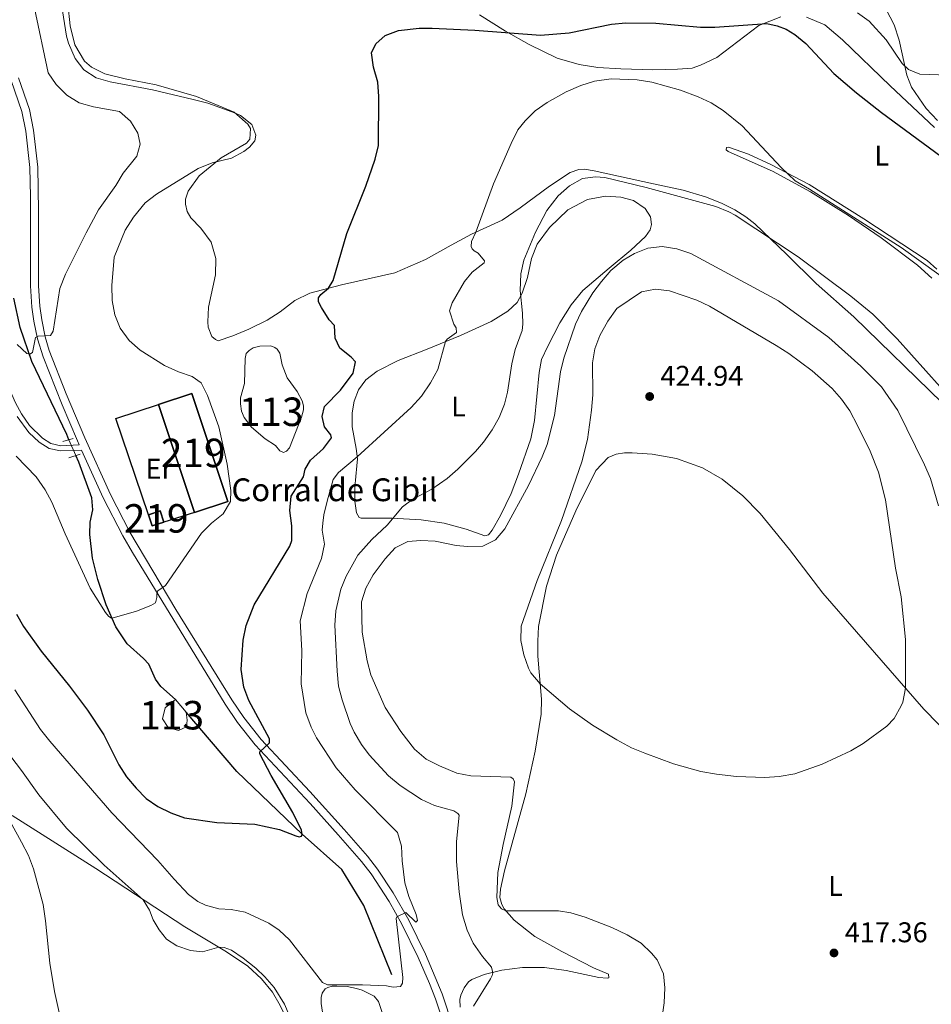
# Model space of a CAD drawing. Units: metres. Extents: x 601170 to 608093, y 696988 to 701719.
# Drawn here: x 602164 to 602484, y 700410 to 700756 of the extents above; entities that cross this region are included whole.
import ezdxf
from ezdxf.enums import TextEntityAlignment as Align

# ---------------------------------------------------------------- set-up
doc = ezdxf.new("R2010")
doc.units = ezdxf.units.M
doc.header["$MEASUREMENT"] = 0
for name, pattern in [('DGN Style 2', [86.34984, 51.809904, -34.539936]), ('DGN Style 3', [120.889776, 86.34984, -34.539936]), ('DGN Style 5', [60.444888, 25.904952, -34.539936])]:
    doc.linetypes.add(name, pattern=pattern)
for name, color, linetype, lineweight in [('Altimetria', 7, 'Continuous', 0), ('centroides', 7, 'Continuous', 0), ('Complex', 7, 'Continuous', 0), ('Edificios-construcciones', 7, 'Continuous', 0), ('Elem no vistos', 7, 'Continuous', 0), ('Entidades rusticas', 7, 'Continuous', 0), ('Hidrografía', 7, 'Continuous', 0), ('Textos rotulacion', 7, 'Continuous', 0), ('Viales-ffcc', 7, 'Continuous', 0)]:
    doc.layers.add(name, color=color, linetype=linetype, lineweight=lineweight)
doc.styles.add('Style-Arial', font='txt')
doc.styles.add('Style-Arial Narrow', font='txt')

# ---------------------------------------------------------------- blocks, each defined once
blk = doc.blocks.new('5PATER')
at = {"layer": 'Altimetria', "linetype": 'Continuous', "lineweight": 0}
h = blk.add_hatch(color=250, dxfattribs=at)
edge = h.paths.add_edge_path()
edge.add_ellipse((1.001171767711639e-08, 1.001171767711639e-08), major_axis=(-1.095731443231309, -1.110710700762829), ratio=0.999422240966032, start_angle=0, end_angle=360)

msp = doc.modelspace()

# ---------------------------------------------------------------- linework, layer by layer
at = {"layer": 'Altimetria', "color": 30, "linetype": 'Continuous', "lineweight": 0, "flags": 128}
for points, elevation in [([(602208.1100000001, 700691.568), (602212.0800000001, 700694.632), (602226.79, 700703.5989999999), (602231.7220000001, 700705.5800000001), (602238.45, 700707.22), (602242.814, 700709.581), (602244.7919999999, 700711.104), (602246.685, 700713.3530000001), (602247.06, 700715.288), (602245.6340000001, 700719.013), (602241.683, 700722.2110000001), (602239.8570000001, 700723.037), (602230.156, 700726.527), (602224.96, 700727.8910000001), (602210.764, 700731.2790000001), (602195.8530000001, 700734.0020000001), (602190.9169999999, 700735.4720000001), (602186.611, 700738.2930000001), (602183.533, 700742.2350000001), (602181.206, 700747.618), (602180.5719999999, 700750.084), (602176.148, 700777.693)], 395), ([(602163.1969999999, 700641.862), (602166.6370000001, 700638.632), (602167.6740000001, 700638.4280000001), (602168.639, 700639.0519999999), (602169.6100000001, 700644.253), (602170.6100000001, 700644.7390000001), (602174.925, 700645.0260000001), (602175.8189999999, 700646.479), (602178.2309999999, 700661.4720000001), (602180.146, 700666.48), (602187.3840000001, 700681.023), (602191.794, 700689.058), (602197.8470000001, 700697.706), (602200.425, 700702.027), (602205.209, 700707.9450000001), (602206.406, 700712.1950000001), (602205.6359999999, 700715.9909999999), (602203.047, 700720.2620000001), (602199.1170000001, 700723.655), (602189.9709999999, 700725.27), (602184.9610000001, 700726.7069999999), (602180.6030000001, 700729.389), (602176.865, 700733.0719999999), (602174.102, 700737.2479999999), (602169.2660000001, 700759.913)], 390), ([(602458.3470000001, 700758.2509999999), (602462.408, 700755.3360000001), (602468.3500000001, 700748.7490000001), (602474.0090000001, 700740.514), (602476.267, 700738.3700000001), (602480.2080000001, 700736.689), (602490.003, 700736.355)], 395), ([(602298.6540000001, 700419.662), (602296.335, 700440.3840000001), (602296.54, 700440.902), (602299.747, 700442.5), (602303.1740000001, 700439.125), (602303.794, 700439.713), (602303.3740000001, 700441.7849999999), (602300.8019999999, 700448.06), (602299.362, 700452.855), (602298.362, 700460.595), (602298.2, 700465.801), (602296.7550000001, 700470.591), (602281.865, 700485.5860000001), (602275.2420000001, 700493.284), (602268.358, 700503.8090000001), (602266.4280000001, 700507.56), (602264.585, 700512.527), (602262.9369999999, 700522.736), (602263.2139999999, 700534.4469999999), (602262.565, 700544.8030000001), (602265.0819999999, 700554.48), (602270.1359999999, 700566.7820000001), (602271.0900000001, 700571.7579999999), (602270.311, 700576.7), (602270.5179999999, 700579.1440000001), (602270.8899999999, 700582.0109999999), (602272.094, 700586.8640000001), (602274.24, 700594.4839999999), (602276.098, 700596.905), (602282.6429999999, 700602.3929999999), (602301.551, 700619.7409999999), (602305.166, 700623.652), (602308.3640000001, 700628.426), (602310.976, 700633.094), (602313.6640000001, 700642.8430000001), (602314.2139999999, 700643.7069999999), (602317.487, 700646.0630000001), (602317.379, 700647.685), (602316.547, 700648.926), (602315.048, 700653.6969999999), (602315.9750000001, 700656.5190000001), (602320.27, 700663.9890000001), (602322.9890000001, 700667.2069999999), (602327.158, 700670.463), (602327.294, 700671.2239999999), (602325.077, 700673.9110000001), (602323.6599999999, 700674.7350000001), (602322.967, 700675.389), (602322.6200000001, 700676.183), (602322.719, 700677.9450000001), (602324.307, 700681.24), (602330.476, 700698.2420000001), (602336.7209999999, 700712.415), (602339.091, 700717.1510000001), (602341.6030000001, 700720.335), (602345.1030000001, 700723.9040000001), (602349.3130000001, 700726.7820000001), (602355.986, 700730.469), (602361.1799999999, 700732.781), (602366.007, 700734.24), (602371.8430000001, 700735.088), (602381.0050000001, 700734.753), (602386.0900000001, 700733.8729999999), (602396.2209999999, 700731.166), (602402.415, 700728.818), (602406.9070000001, 700726.608), (602411.1529999999, 700723.9610000001), (602417.807, 700718.5360000001), (602431.5220000001, 700703.98), (602436.4720000001, 700699.2509999999), (602441.486, 700696.3640000001), (602473.625, 700675.935), (602517.959, 700644.199)], 405), ([(602357.185, 700697.5460000001), (602361.804, 700700.148), (602366.3260000001, 700700.6440000001), (602369.537, 700700.48), (602384.1229999999, 700696.95), (602408.544, 700690.2949999999), (602413.199, 700688.446), (602415.354, 700687.206), (602437.45, 700672.5590000001), (602455.959, 700658.8330000001), (602463.669, 700652.4610000001), (602472.2949999999, 700643.858), (602492.3770000001, 700621.3230000001)], 410), ([(602323.503, 700409.578), (602329.4169999999, 700419.1869999999), (602330.0700000001, 700420.362), (602330.2050000001, 700421.3300000001), (602329.7509999999, 700423.2960000001), (602326.5989999999, 700426.9820000001), (602323.307, 700431.669), (602321.2860000001, 700436.24), (602319.5889999999, 700441.6340000001), (602318.4269999999, 700449.676), (602317.517, 700460.3999999999), (602317.456, 700467.4140000001), (602318.456, 700476.6429999999), (602318.006, 700477.264), (602316.5530000001, 700478.1570000001), (602309.781, 700480.038), (602305.26, 700482.152), (602297.6969999999, 700487.033), (602293.6300000001, 700490.4909999999), (602286.838, 700497.8289999999), (602284.175, 700501.479), (602281.6089999999, 700505.783), (602280.1840000001, 700508.8570000001), (602277.297, 700517.101), (602276.108, 700521.9569999999), (602275.6159999999, 700527.1510000001), (602274.7749999999, 700543.369), (602275.0719999999, 700548.4099999999), (602276.848, 700555.9070000001), (602278.7150000001, 700560.5460000001), (602282.8929999999, 700567.8859999999), (602287.763, 700573.382), (602293.1869999999, 700578.4269999999), (602298.5160000001, 700584.869), (602302.169, 700587.538), (602308.8570000001, 700591.0430000001), (602314.2679999999, 700594.7860000001), (602318.0090000001, 700598.105), (602324.179, 700604.341), (602327.0079999999, 700607.595), (602330, 700611.8840000001), (602332.4569999999, 700616.237), (602334.3740000001, 700620.9340000001), (602335.3859999999, 700625.0530000001), (602336.8770000001, 700634.9990000001), (602338.108, 700640.0789999999), (602340.506, 700646.7479999999), (602340.777, 700648.9240000001), (602340.628, 700652.791), (602339.8130000001, 700660.7990000001), (602340.108, 700666.6000000001), (602341.192, 700671.48), (602345.2420000001, 700681.25), (602349.2320000001, 700688.8589999999), (602353.2579999999, 700694.0490000001), (602357.185, 700697.5460000001)], 410), ([(602162.8500000001, 700602.638), (602169.8230000001, 700595.408), (602173.0260000001, 700590.8700000001), (602175.4070000001, 700586.4720000001), (602180.027, 700575.389), (602188.8640000001, 700556.263), (602194.247, 700547.8260000001), (602195.2420000001, 700546.4920000001), (602196.038, 700545.872), (602196.591, 700545.736), (602205.112, 700548.244), (602210.1470000001, 700550.1910000001), (602211.767, 700551.1270000001), (602212.246, 700553.0279999999), (602212.2080000001, 700554.3740000001), (602212.6540000001, 700555.342), (602215.342, 700557.2820000001), (602227.963, 700575.5800000001), (602231.4750000001, 700579.1799999999), (602235.54, 700582.4369999999), (602238.098, 700586.736), (602238.2110000001, 700590.558), (602236.9439999999, 700599.807), (602233.9739999999, 700612.9880000001), (602230.078, 700623.922), (602227.764, 700628.3530000001), (602224.605, 700630.6059999999), (602219.8640000001, 700632.199), (602214.892, 700634.5160000001), (602206.419, 700639.81), (602202.5090000001, 700643.2520000001), (602199.355, 700647.629), (602197.4990000001, 700652.271), (602196.575, 700657.2720000001), (602196.449, 700662.5360000001), (602197.2860000001, 700672.4469999999), (602201.0930000001, 700681.9180000001), (602204.0149999999, 700686.517), (602208.1100000001, 700691.568)], 395), ([(602389.4709999999, 700404.064), (602390.4539999999, 700410.7990000001), (602390.612, 700416.013), (602390.2220000001, 700420.994), (602387.9809999999, 700425.8030000001), (602386.0220000001, 700428.2220000001), (602382.385, 700431.656), (602377.4369999999, 700434.619), (602372.05, 700437.196), (602362.733, 700440.8160000001), (602357.639, 700442.337), (602353.3559999999, 700443.0160000001), (602334.879, 700443.0419999999), (602333.358, 700443.729), (602332.077, 700445.1070000001), (602331.621, 700447.729), (602331.977, 700456.4650000001), (602333.852, 700466.288), (602336.9210000001, 700479.818), (602337.899, 700488.3489999999), (602337.4480000001, 700489.3489999999), (602336.5830000001, 700489.9680000001), (602322.5149999999, 700490.395), (602317.5959999999, 700491.372), (602311.4780000001, 700493.9380000001), (602306.9029999999, 700496.318), (602302.7990000001, 700499.7820000001), (602297.94, 700506.057), (602292.462, 700514.435), (602287.3559999999, 700525.95), (602286.071, 700530.7820000001), (602284.341, 700540.8600000001), (602284.146, 700551.56), (602285.6640000001, 700556.3189999999), (602288.2590000001, 700561.013), (602292.392, 700566.5660000001), (602295.9720000001, 700570.477), (602300.4199999999, 700572.733), (602304.976, 700573.091), (602309.9639999999, 700572.77), (602317.4110000001, 700571.26), (602321.3130000001, 700570.8900000001), (602326.699, 700571.077), (602331.146, 700573.334), (602334.462, 700577.1200000001), (602342.764, 700592.3), (602347.618, 700602.4610000001), (602349.287, 700606.7690000001), (602351.952, 700616.9269999999), (602354.0179999999, 700632.227), (602355.1529999999, 700637.0959999999), (602359.324, 700648.952), (602361.415, 700653.48), (602365.398, 700660.031), (602368.3829999999, 700664.0079999999), (602371.743, 700667.7679999999), (602376.0700000001, 700671.4539999999), (602380.0079999999, 700673.831), (602384.733, 700675.6740000001), (602389.7039999999, 700676.25), (602394.879, 700675.45), (602399.808, 700673.7250000001), (602430.598, 700657.2220000001), (602448.2409999999, 700644.3219999999), (602459.524, 700634.27), (602466.7239999999, 700627.0390000001), (602472.4439999999, 700618.6300000001), (602481.851, 700599.5630000001), (602483.97, 700594.804), (602486.8019999999, 700585.213)], 415), ([(602365.2380000001, 700635.3759999999), (602366.094, 700640.287), (602367.815, 700645.03), (602370.6159999999, 700650.0860000001), (602373.818, 700654.527), (602382.503, 700660.281), (602387.334, 700661.227), (602392.297, 700660.631), (602401.875, 700657.3640000001), (602406.368, 700655.253), (602429.8189999999, 700641.5220000001), (602434.212, 700638.6680000001), (602442.4569999999, 700632.5590000001), (602449.402, 700626.4180000001), (602452.771, 700622.689), (602455.592, 700618.557), (602458.344, 700613.3559999999), (602462.7250000001, 700604.379), (602465.682, 700597.038), (602468.185, 700587.341), (602471.702, 700563.3300000001), (602473.7110000001, 700553.254), (602475.1780000001, 700538.2760000001), (602475.2409999999, 700521.163), (602474.212, 700516.297), (602473.669, 700515.013), (602471.1529999999, 700510.6059999999), (602468.6470000001, 700507.8870000001), (602460.308, 700501.753), (602455.96, 700499.2650000001), (602445.896, 700494.533), (602436.308, 700491.131), (602430.8500000001, 700490.2), (602425.841, 700489.858), (602415.825, 700490.2390000001), (602408.824, 700491.051), (602403.298, 700491.9340000001), (602393.685, 700494.656), (602383.6000000001, 700498.372), (602379, 700500.3200000001), (602373.7579999999, 700503.0260000001), (602365.256, 700508.186), (602357.1799999999, 700514.0109999999), (602346.8459999999, 700522.7749999999), (602343.6000000001, 700526.6070000001), (602342.757, 700528.219), (602341.1780000001, 700532.962), (602340.118, 700537.939), (602340.158, 700543.0249999999), (602345.851, 700558.9550000001), (602354.365, 700580.0730000001), (602361.477, 700600.601), (602363.4650000001, 700608.513), (602364.8870000001, 700618.8049999999), (602365.3559999999, 700624.1229999999), (602365.2380000001, 700635.3759999999)], 420), ([(602162.328, 700520.6610000001), (602171.44, 700506.719), (602174.69, 700502.625), (602196.415, 700477.422), (602212.6429999999, 700460.7579999999), (602218.288, 700454.213), (602223.413, 700448.842), (602226.6300000001, 700446.365), (602229.2919999999, 700444.9909999999), (602234.06, 700443.7609999999), (602238.3770000001, 700443.565), (602243.287, 700442.621), (602251.5789999999, 700438.6969999999), (602255.176, 700436.2220000001), (602258.8489999999, 700432.8200000001), (602270.4510000001, 700417.8600000001), (602272.2139999999, 700417.0360000001), (602284.47, 700417.138), (602292.861, 700416.712), (602295.2790000001, 700416.3030000001), (602297.868, 700416.5530000001), (602298.5900000001, 700417.6939999999), (602298.6540000001, 700419.662)], 405), ([(602152.561, 700508.0930000001), (602164.7420000001, 700492.334), (602170.8219999999, 700483.7660000001), (602180.5490000001, 700472.1070000001), (602193.7790000001, 700459.038), (602207.4439999999, 700446.895), (602209.6980000001, 700443.2760000001), (602210.95, 700439.861), (602213.1000000001, 700436.345), (602215.629, 700433.1059999999), (602219.227, 700430.7339999999)], 410), ([(602158.6680000001, 700478.273), (602164.7749999999, 700467.1030000001), (602167.135, 700462.483), (602168.895, 700457.801), (602172.3640000001, 700445.2250000001), (602173.1969999999, 700439.591), (602174.615, 700424.655), (602176.3470000001, 700414.7450000001), (602178.6840000001, 700404.1640000001)], 415), ([(602219.227, 700430.7339999999), (602224.1100000001, 700429.104), (602228.243, 700428.7209999999), (602233.98, 700430.25), (602235.9480000001, 700430.1510000001), (602238.4709999999, 700429.226), (602242.631, 700426.4539999999), (602247.006, 700422.892), (602250.2, 700419.935), (602253.4450000001, 700416.1410000001), (602257.0900000001, 700410.257), (602260.345, 700402.554)], 410)]:
    msp.add_lwpolyline(points, dxfattribs=dict(at, elevation=elevation))
at = {"layer": 'Altimetria', "color": 30, "linetype": 'Continuous', "lineweight": 30, "elevation": 400, "flags": 128}
for points in [[(602266.182, 700601.28), (602270.729, 700605.297), (602273.6529999999, 700609.138), (602273.375, 700610.104), (602271.1229999999, 700612.8940000001), (602270.2849999999, 700616.517), (602271.173, 700620.0760000001), (602276.716, 700625.8559999999), (602281.1540000001, 700631.807), (602281.9720000001, 700635.7790000001), (602280.5519999999, 700637.433), (602276.504, 700640.598), (602274.872, 700644.047), (602274.618, 700648.5), (602272.818, 700650.4979999999), (602270.0789999999, 700654.771), (602269.003, 700656.875), (602268.9990000001, 700658.1869999999), (602269.825, 700659.432), (602272.5830000001, 700661.601), (602274.163, 700664.298), (602278.97, 700680.794), (602285.6939999999, 700697.463), (602288.9650000001, 700706.8740000001), (602290.112, 700711.743), (602290.183, 700728.939), (602289.8219999999, 700733.925), (602288.291, 700739.1880000001), (602287.622, 700744.2620000001), (602289.1329999999, 700747.3729999999), (602292.4739999999, 700750.2479999999), (602297.185, 700752.033), (602304.3330000001, 700752.8389999999), (602308.936, 700752.881), (602323.909, 700752.1140000001), (602346.9720000001, 700750.402), (602357.0789999999, 700751.274), (602371.9580000001, 700754.335), (602376.943, 700754.7309999999), (602387.5290000001, 700754.584), (602403.2420000001, 700753.28), (602408.2390000001, 700753.183), (602426.5419999999, 700754.463), (602430.135, 700753.713), (602433.246, 700752.548), (602436.3230000001, 700750.6570000001), (602440.199, 700747.496), (602450.0320000001, 700736.987), (602457.935, 700730.1510000001), (602466.78, 700723.2220000001), (602487.6399999999, 700707.913)], [(602162.913, 700547.1950000001), (602165.409, 700542.862), (602171.5800000001, 700534.237), (602181.5590000001, 700521.94), (602187.862, 700513.496), (602193.6170000001, 700504.845), (602198.962, 700494.26), (602201.6440000001, 700490.04), (602204.939, 700486.078), (602208.4880000001, 700482.443), (602212.649, 700479.6710000001), (602217.135, 700477.4010000001), (602221.9510000001, 700475.692), (602233.2660000001, 700474.1200000001), (602246.629, 700473.534), (602255.3, 700471.5889999999), (602261.038, 700469.3260000001), (602262.212, 700469.087), (602263.006, 700469.2620000001), (602263.246, 700469.953), (602263.0689999999, 700471.334), (602260.041, 700477.584), (602252.3910000001, 700490.5959999999), (602248.402, 700498.173), (602248.469, 700498.8630000001), (602251.878, 700502.0490000001), (602251.8060000001, 700503.4299999999), (602244.554, 700516.875), (602242.7720000001, 700521.54), (602241.9010000001, 700527.7420000001), (602242.591, 700538.031), (602243.659, 700543.199), (602246.4880000001, 700550.4510000001), (602258.979, 700571.051), (602259.629, 700573.0549999999), (602259.6159999999, 700578.165), (602258.9450000001, 700583.5490000001), (602259.449, 700588.6599999999), (602263.712, 700595.4040000001), (602264.361, 700598.064), (602266.182, 700601.28)]]:
    msp.add_lwpolyline(points, dxfattribs=at)
at = {"layer": 'Complex', "color": 142, "linetype": 'Continuous', "lineweight": 0, "flags": 128}
for points, elevation in [([(602241.6229999999, 700621.0090000001), (602241.9750000001, 700618.4199999999), (602242.9480000001, 700616.179), (602245.4780000001, 700612.767), (602250.3219999999, 700608.7749999999), (602253.9539999999, 700606.334), (602255.443, 700604.473), (602256.791, 700603.959), (602257.791, 700604.3759999999), (602258.8929999999, 700605.622), (602263.0419999999, 700616.301), (602263.7250000001, 700618.8929999999), (602263.756, 700620.3430000001), (602263.3030000001, 700622.068), (602261.4990000001, 700625.3090000001), (602258.067, 700630.1669999999), (602256.2250000001, 700634.7550000001), (602255.4199999999, 700638.757), (602254.5190000001, 700640.1710000001), (602253.689, 700640.824), (602252.237, 700641.3729999999), (602248.371, 700641.2239999999), (602246.0590000001, 700640.631), (602244.6799999999, 700639.764), (602243.6130000001, 700638.6570000001), (602243.2720000001, 700636.895), (602243.0889999999, 700628.125), (602241.6170000001, 700623.115)], 397.657), ([(602218.78, 700517.244), (602215.226, 700514.291), (602214.1969999999, 700510.4380000001), (602216.2550000001, 700507.355), (602219.8570000001, 700506.327), (602222.6869999999, 700507.612), (602222.9450000001, 700509.9240000001), (602222.5689999999, 700512.7919999999)], 400)]:
    msp.add_lwpolyline(points, close=True, dxfattribs=dict(at, elevation=elevation))
at = {"layer": 'Complex', "color": 1, "linetype": 'Continuous', "lineweight": 25}
for points in [[(602225.533, 700582.8840000001, 397.91), (602237.2069999999, 700586.7849999999, 397.91), (602224.538, 700624.6950000001, 397.91), (602212.8640000001, 700620.794, 397.91)], [(602214.7450000001, 700579.5190000001, 397.489), (602213.4569999999, 700583.4510000001, 397.404), (602209.273, 700582.081, 397.404), (602210.561, 700578.149, 397.489)]]:
    msp.add_3dface(points, dxfattribs=at)
at = {"layer": 'Edificios-construcciones', "color": 51, "linetype": 'Continuous', "lineweight": 25, "elevation": 397.91, "flags": 128}
for points in [[(602212.8640000001, 700620.794), (602224.538, 700624.6950000001), (602237.2069999999, 700586.7849999999), (602225.533, 700582.8840000001)], [(602225.533, 700582.8840000001), (602212.8640000001, 700620.794)]]:
    msp.add_lwpolyline(points, dxfattribs=at)
at = {"layer": 'Edificios-construcciones', "color": 1, "linetype": 'Continuous', "lineweight": 25, "elevation": 396.056, "flags": 128}
for points in [[(602209.273, 700582.081), (602197.8570000001, 700615.9199999999), (602212.8640000001, 700620.794)], [(602225.533, 700582.8840000001), (602214.7450000001, 700579.5190000001)]]:
    msp.add_lwpolyline(points, dxfattribs=at)
at = {"layer": 'Edificios-construcciones', "color": 51, "linetype": 'Continuous', "lineweight": 25, "extrusion": (-0.006391366282103424, 0.0195193259301611, 0.9997890509263844), "elevation": 10223.27010564166, "flags": 128}
for points in [[(-790317.7180959955, -478293.6418637659), (-790322.1206811452, -478293.6418637659), (-790322.1211699487, -478289.5034108229)], [(-790322.1211699487, -478289.5034108229), (-790317.7185847992, -478289.5034108232), (-790317.7180959955, -478293.6418637659)]]:
    msp.add_lwpolyline(points, dxfattribs=at)
at = {"layer": 'Elem no vistos', "color": 142, "linetype": 'DGN Style 5', "lineweight": 0, "extrusion": (-0.006398719310560674, 0.01444177289386806, 0.9998752380106565), "elevation": 6656.921024337345, "flags": 128}
msp.add_lwpolyline([(602171.5659668187, 700585.3397903116), (602174.0025248802, 700579.8412168776)], dxfattribs=at)
at = {"layer": 'Entidades rusticas', "color": 92, "linetype": 'Continuous', "lineweight": 0}
for points in [[(602488.0660000001, 700621.355, 410.298), (602457.0149999999, 700651.517, 410.804), (602443.8289999999, 700663.254, 410.72), (602433.548, 700673.412, 410.551), (602422.3330000001, 700684.155, 409.456), (602419.081, 700686.6669999999, 409.287), (602415.2069999999, 700689.108, 409.118), (602410.54, 700691.443, 409.203), (602404.9750000001, 700693.638, 409.287), (602397.132, 700695.9639999999, 409.371), (602386.665, 700698.1799999999, 409.708), (602365.8330000001, 700702.7520000001, 409.54), (602362.4820000001, 700703.3640000001, 409.371), (602360.446, 700703.254, 409.118), (602357.4099999999, 700702.1769999999, 408.866), (602350.138, 700697.392, 408.444), (602339.835, 700689.837, 407.77), (602333.5290000001, 700685.436, 406.59), (602322.77, 700680.54, 404.735), (602315.6329999999, 700676.6880000001, 403.218), (602306.5660000001, 700671.622, 402.038), (602295.807, 700666.9680000001, 401.279), (602277.105, 700662.8090000001, 400.352), (602266.03, 700659.913, 399.256), (602260.685, 700657.2409999999, 398.582), (602255.551, 700653.3260000001, 398.076), (602251.0360000001, 700650.344, 397.992), (602244.588, 700647.185, 398.076), (602238.967, 700644.926, 397.908), (602233.827, 700643.185, 397.486), (602232.825, 700643.632, 397.486), (602231.544, 700644.665, 397.486), (602230.327, 700647.906, 397.486), (602230.1499999999, 700649.804, 397.486), (602230.378, 700654.916, 397.486), (602232.902, 700666.3489999999, 397.486), (602233.0249999999, 700672.013, 397.486), (602231.3870000001, 700677.74, 396.812), (602227.7479999999, 700682.6329999999, 396.306), (602224.148, 700686.2820000001, 396.222), (602222.8640000001, 700688.558, 396.137), (602222.3049999999, 700691.0760000001, 395.885), (602222.301, 700692.8030000001, 395.885), (602223.2590000001, 700695.706, 395.379), (602227.078, 700701.0320000001, 395.21), (602234.8640000001, 700707.3030000001, 394.873), (602243.6880000001, 700712.506, 394.789), (602244.858, 700713.9580000001, 394.789), (602245.125, 700717.689, 395.126), (602244.2579999999, 700719.1370000001, 395.126), (602239.378, 700723.405, 395.294), (602226.209, 700728.9280000001, 395.21), (602211.973, 700733.0320000001, 395.547), (602201.1259999999, 700735.0760000001, 395.969), (602193.94, 700736.8859999999, 396.475), (602189.273, 700739.186, 396.39), (602186.885, 700741.321, 396.39), (602183.4169999999, 700746.9739999999, 396.222), (602181.8459999999, 700753.6669999999, 396.053), (602179.2990000001, 700777.0020000001, 396.981)], [(602486.3870000001, 700720.5109999999, 398.162), (602482.406, 700724.6440000001, 397.825), (602477.2409999999, 700732.1570000001, 396.476), (602475.676, 700736.399, 395.549), (602472.9839999999, 700748.648, 393.02), (602471.1740000001, 700754.098, 392.683), (602468.398, 700759.477, 392.093)], [(602325.534, 700757.506, 399.257), (602334.733, 700751.8330000001, 399.762), (602343.0660000001, 700747.1259999999, 401.532), (602352.8500000001, 700742.3189999999, 403.05), (602360.5889999999, 700740.163, 403.64), (602367.0830000001, 700739.0760000001, 404.314), (602375.1640000001, 700738.615, 404.651), (602386.4890000001, 700738.2990000001, 404.314), (602395.155, 700738.462, 404.061), (602400.229, 700738.889, 403.471), (602403.1610000001, 700739.899, 402.965), (602408.9880000001, 700742.5719999999, 402.46), (602423.736, 700753.798, 400.268), (602431.4610000001, 700756.8219999999, 399.257)], [(602440.4040000001, 700756.7420000001, 399.004), (602446.902, 700753.9979999999, 398.751), (602453.061, 700748.8360000001, 398.751), (602469.8500000001, 700732.585, 398.414), (602485.426, 700717.952, 399.172)], [(602486.146, 700668.271, 404.736), (602482.754, 700671.3360000001, 404.651), (602460.584, 700685.95, 404.904), (602441.3899999999, 700697.983, 404.567), (602428.0789999999, 700704.8870000001, 405.241), (602420.0590000001, 700708.628, 405.663), (602413.0430000001, 700711.129, 406.168), (602412.3530000001, 700710.99, 406.337), (602412.217, 700710.196, 406.59), (602412.9439999999, 700709.5419999999, 406.59), (602428.4990000001, 700702.6440000001, 406.084), (602441.845, 700695.4280000001, 405.494), (602455.229, 700687.1100000001, 405.41), (602466.6440000001, 700679.337, 405.663), (602479.409, 700669.7390000001, 405.916), (602484.4280000001, 700665.1259999999, 406)], [(602282.7579999999, 700601.713, 405.241), (602282.23, 700605.3019999999, 404.398), (602280.898, 700612.895, 403.218), (602280.885, 700617.8659999999, 402.628), (602281.564, 700621.942, 402.291), (602283.1070000001, 700625.9510000001, 401.785), (602285.618, 700629.4450000001, 401.363), (602289.6840000001, 700632.425, 401.616), (602297.0279999999, 700636.1740000001, 402.122), (602307.237, 700640.172, 403.555), (602318.8600000001, 700645.0020000001, 406.168), (602329.619, 700649.933, 407.938), (602335.5819999999, 700653.54, 409.203), (602338.854, 700656.622, 409.877), (602340.6059999999, 700659.872, 410.298), (602342.4210000001, 700665.4010000001, 410.719), (602343.8530000001, 700672.033, 410.972), (602345.807, 700677.0449999999, 410.972), (602350.176, 700682.96, 411.14), (602356.547, 700689.0889999999, 411.73), (602363.477, 700692.6980000001, 411.983), (602369.7919999999, 700693.889, 412.405), (602375.1799999999, 700693.523, 412.573), (602379.6359999999, 700692.396, 412.658), (602383.753, 700689.541, 412.911), (602385.625, 700686.6810000001, 413.248), (602385.977, 700683.9539999999, 413.501), (602385.4990000001, 700682.054, 413.922), (602383.848, 700679.736, 414.512), (602378.716, 700674.923, 414.849), (602371.068, 700668.6540000001, 414.596), (602361.905, 700660.8260000001, 413.079), (602357.7760000001, 700655.774, 412.489), (602353.8219999999, 700649.48, 411.983), (602349.5290000001, 700641.2509999999, 411.225), (602347.3659999999, 700636.585, 411.309), (602346.5149999999, 700632.0590000001, 411.478), (602344.868, 700615.206, 412.321), (602343.608, 700608.712, 412.321), (602339.3260000001, 700596.3060000001, 412.911), (602336.6510000001, 700589.5660000001, 413.416), (602332.977, 700581.8219999999, 413.922), (602330.0560000001, 700576.6699999999, 414.428), (602328.7479999999, 700575.078, 414.596), (602327.5050000001, 700574.729, 414.258), (602320.939, 700577.0590000001, 413.5), (602313.131, 700579.1440000001, 412.488), (602305.0830000001, 700580.2620000001, 411.308), (602294.827, 700580.925, 410.044), (602284.0549999999, 700580.862, 408.779), (602283.2949999999, 700581.1359999999, 408.779), (602282.324, 700582.756, 408.442), (602281.7609999999, 700586.794, 407.936), (602281.7820000001, 700591.7660000001, 406.756), (602282.487, 700599.2250000001, 405.239), (602282.7579999999, 700601.713, 405.241)], [(602349.1640000001, 700557.074, 420.41), (602352.588, 700567.889, 420.663), (602359.4169999999, 700583.4099999999, 421.59), (602366.4909999999, 700597.619, 422.77), (602370.726, 700602.223, 423.107), (602373.5190000001, 700603.335, 423.107), (602376.5220000001, 700603.8260000001, 423.107), (602379.2150000001, 700603.798, 423.107), (602386.2590000001, 700603.369, 423.191), (602394.723, 700601.8030000001, 423.276), (602403.8459999999, 700598.5819999999, 423.276), (602410.831, 700594.595, 423.276), (602418.0279999999, 700588.712, 422.939), (602424.121, 700582.479, 422.433), (602434.409, 700569.8700000001, 422.18), (602446.189, 700554.605, 421.59)], [(602318.8330000001, 700409.1880000001, 409.537), (602318.6540000001, 700411.879, 409.369), (602319.0290000001, 700413.503, 409.453), (602320.196, 700415.9920000001, 409.453), (602321.675, 700418.1030000001, 409.453), (602322.881, 700418.935, 409.453), (602327.2609999999, 700420.673, 409.705), (602333.4369999999, 700422.2760000001, 410.211), (602340.685, 700423.125, 411.054), (602348.3840000001, 700423.1100000001, 411.56), (602356.017, 700422.061, 412.824), (602367.4510000001, 700419.71, 413.33), (602370.3870000001, 700419.406, 413.836), (602371.0079999999, 700419.581, 414.257), (602370.8319999999, 700420.788, 414.257), (602365.6130000001, 700423.087, 414.257), (602354.4450000001, 700428.79, 414.426), (602345.04, 700434.0819999999, 414.594), (602337.8090000001, 700439.7579999999, 414.931), (602334.2420000001, 700443.719, 415.016), (602333.375, 700445.236, 415.1), (602332.747, 700447.686, 415.184), (602332.9809999999, 700450.655, 415.269), (602334.31, 700457.047, 415.69), (602341.868, 700484.1359999999, 416.87), (602345.0730000001, 700499.094, 418.218), (602347.213, 700512.047, 419.23), (602347.3030000001, 700517.399, 419.82), (602346.0190000001, 700532.483, 420.325), (602346.0050000001, 700537.662, 420.325), (602346.2679999999, 700542.807, 420.325), (602349.1640000001, 700557.074, 420.41)], [(602446.189, 700554.605, 421.59), (602481.618, 700513.821, 419.651), (602491.97, 700503.354, 419.314), (602499.5149999999, 700496.2960000001, 418.893), (602507.128, 700490.068, 418.471), (602513.1470000001, 700485.663, 417.965), (602533.55, 700473.4280000001, 416.279), (602541.4720000001, 700467.5800000001, 415.689), (602545.1429999999, 700463.48, 415.437), (602548.6100000001, 700458.173, 415.437), (602551.629, 700452.173, 415.774), (602554.7220000001, 700444.861, 416.279), (602557.121, 700438.689, 416.195), (602559.3770000001, 700434.206, 416.111), (602562.0460000001, 700430.2760000001, 415.942), (602566.0290000001, 700425.5930000001, 415.521), (602570.321, 700421.3559999999, 415.099), (602573.889, 700417.189, 414.762), (602576.108, 700413.5009999999, 414.594), (602577.9839999999, 700409.432, 414.341)], [(602161.4110000001, 700476.4720000001, 414.503), (602190.774, 700457.871, 411.637), (602222.1429999999, 700437.4809999999, 408.518), (602229.163, 700433.287, 409.698), (602236.771, 700428.717, 410.204), (602244.1740000001, 700423.592, 410.794), (602249.0190000001, 700419.1510000001, 411.216), (602252.8640000001, 700414.466, 411.216), (602255.5689999999, 700409.8470000001, 411.384), (602257.896, 700404.95, 410.878), (602262.869, 700391.5320000001, 410.035), (602266.135, 700383.808, 409.614), (602270.8189999999, 700375.1200000001, 409.614)], [(602271.476, 700400.706, 405.821), (602269.9650000001, 700410.541, 405.821), (602269.959, 700412.648, 405.821), (602270.3, 700414.1669999999, 405.821), (602271.3670000001, 700415.621, 405.821), (602272.263, 700416.1400000001, 405.821), (602273.8160000001, 700416.5590000001, 405.821), (602275.473, 700416.6669999999, 405.821), (602279.098, 700416.469, 405.737), (602282.415, 700415.787, 405.484), (602284.315, 700415.206, 405.399), (602288.533, 700413.111, 405.399), (602290.1610000001, 700411.2860000001, 405.399), (602291.6229999999, 700406.628, 405.568)]]:
    msp.add_polyline3d(points, dxfattribs=at)
at = {"layer": 'Hidrografía', "color": 142, "linetype": 'Continuous', "lineweight": 0, "elevation": 397.657, "flags": 128}
msp.add_lwpolyline([(602241.6229999999, 700621.0090000001), (602241.6170000001, 700623.115), (602243.0889999999, 700628.125), (602243.2720000001, 700636.895), (602243.6130000001, 700638.6570000001), (602244.6799999999, 700639.764), (602246.0590000001, 700640.631), (602248.371, 700641.2239999999), (602252.237, 700641.3729999999), (602253.689, 700640.824), (602254.5190000001, 700640.1710000001), (602255.4199999999, 700638.757), (602256.2250000001, 700634.7550000001), (602258.067, 700630.1669999999), (602261.4990000001, 700625.3090000001), (602263.3030000001, 700622.068), (602263.756, 700620.3430000001), (602263.7250000001, 700618.8929999999), (602263.0419999999, 700616.301), (602258.8929999999, 700605.622), (602257.791, 700604.3759999999), (602256.791, 700603.959), (602255.443, 700604.473), (602253.9539999999, 700606.334), (602250.3219999999, 700608.7749999999), (602245.4780000001, 700612.767), (602242.9480000001, 700616.179), (602241.9750000001, 700618.4199999999), (602241.6229999999, 700621.0090000001)], dxfattribs=at)
at = {"layer": 'Hidrografía', "color": 142, "linetype": 'Continuous', "lineweight": 0, "extrusion": (-0.00687321862242151, 0.008075895831887189, 0.9999437678051107), "elevation": 1918.038468125179, "flags": 128}
msp.add_lwpolyline([(602211.0924426669, 700520.1464883354), (602207.3031060188, 700524.5986335226)], dxfattribs=at)
at = {"layer": 'Hidrografía', "color": 142, "linetype": 'DGN Style 3', "lineweight": 25}
for points in [[(602181.3870000001, 700608.415, 392.132), (602180.587, 700610.2239999999, 392.101), (602168.3999999999, 700635.844, 390.331), (602164.2250000001, 700647.814, 389.404), (602162.057, 700658.131, 388.898)], [(602218.78, 700517.244, 396.063), (602213.693, 700521.754, 396.063), (602211.753, 700524.338, 396.063), (602209.46, 700529.649, 395.895), (602207.5900000001, 700531.6810000001, 395.642), (602201.81, 700536.7749999999, 395.473), (602197.8929999999, 700542.7380000001, 395.22), (602194.4199999999, 700550.4280000001, 394.714), (602191.496, 700559.3970000001, 394.462), (602189.7150000001, 700566.8489999999, 394.124), (602188.76, 700575.202, 393.956), (602188.818, 700579.483, 393.534), (602189.807, 700583.8019999999, 392.86), (602189.4510000001, 700588.013, 392.523), (602184.895, 700600.4990000001, 392.27), (602183.8230000001, 700602.9169999999, 392.227)], [(602294.835, 700420.6340000001, 403.758), (602284.895, 700444.9820000001, 401.903), (602277.196, 700457.598, 401.229), (602263.246, 700469.953, 400), (602240.3300000001, 700491.919, 397.639), (602222.5689999999, 700512.7919999999, 396.34)]]:
    msp.add_polyline3d(points, dxfattribs=at)
at = {"layer": 'Hidrografía', "color": 142, "linetype": 'Continuous', "lineweight": 0}
msp.add_polyline3d([(602218.78, 700517.244, 399.938), (602215.226, 700514.291, 400), (602214.1969999999, 700510.4380000001, 400), (602216.2550000001, 700507.355, 400), (602219.8570000001, 700506.327, 400), (602222.6869999999, 700507.612, 400), (602222.9450000001, 700509.9240000001, 400), (602222.5689999999, 700512.7919999999, 400)], dxfattribs=at)
at = {"layer": 'Viales-ffcc', "color": 1, "linetype": 'DGN Style 2', "lineweight": 0, "elevation": 392.27, "flags": 128}
for points in [[(602179.247, 700607.838), (602182.8700000001, 700608.815)], [(602181.369, 700602.1130000001), (602185.301, 700603.4010000001)]]:
    msp.add_lwpolyline(points, dxfattribs=at)
at = {"layer": 'Viales-ffcc', "color": 250, "linetype": 'DGN Style 3', "lineweight": 0}
for points in [[(602100.48, 700773.8130000001, 386.075), (602105.1510000001, 700765.5530000001, 386.075), (602111.949, 700754.892, 386.301), (602124.294, 700736.7679999999, 387.002), (602128.8589999999, 700727.875, 387.278), (602131.946, 700719.8470000001, 387.761), (602139.611, 700694.4269999999, 389.673), (602146.19, 700670.321, 390.56), (602155.1510000001, 700638.5120000001, 391.183), (602156.959, 700633.8559999999, 391.312), (602162.672, 700621.3800000001, 391.748), (602164.692, 700617.493, 391.925), (602167.588, 700613.4510000001, 392.399), (602172.04, 700608.9469999999, 392.691), (602175.081, 700607.0719999999, 392.776), (602178.5619999999, 700606.3019999999, 392.776), (602184.9950000001, 700606.5660000001, 392.635)], [(602163.655, 700735.479, 385.191), (602167.523, 700724.361, 385.762), (602168.986, 700717.104, 385.906), (602170.422, 700704.119, 386.49), (602170.7339999999, 700688.8090000001, 387.229), (602170.7180000001, 700662.477, 388.691), (602171.175, 700655.2790000001, 389.196), (602171.831, 700650.523, 389.525), (602173.0279999999, 700644.538, 389.995), (602174.4920000001, 700639.771, 390.377), (602180.4469999999, 700624.4739999999, 391.546), (602186.916, 700609.0970000001, 392.489), (602195.967, 700589.23, 393.319), (602202.7720000001, 700576.014, 393.688), (602218.9439999999, 700548.8600000001, 395.864), (602238.5760000001, 700517.139, 398.662), (602242.855, 700510.8670000001, 399.227), (602248.8670000001, 700503.1610000001, 399.78), (602265.94, 700484.97, 401.395), (602278.044, 700471.602, 402.262), (602286.243, 700462.196, 403.02), (602289.798, 700457.696, 403.695), (602295.25, 700449.344, 404.383), (602300.737, 700439.73, 405.209), (602306.6059999999, 700427.8389999999, 406.56), (602312.4510000001, 700413.967, 407.935), (602317.497, 700398.909, 409.229)]]:
    msp.add_polyline3d(points, dxfattribs=at)
at = {"layer": 'Viales-ffcc', "color": 250, "linetype": 'Continuous', "lineweight": 0}
for points in [[(602161.0349999999, 700734.4990000001, 385.191), (602164.8189999999, 700723.6229999999, 385.762), (602166.22, 700716.6740000001, 385.906), (602167.6300000001, 700703.9269999999, 386.49), (602167.9070000001, 700693.764, 386.985), (602167.922, 700662.388, 388.691), (602168.3910000001, 700655, 389.196), (602169.0719999999, 700650.058, 389.525), (602170.317, 700643.8360000001, 389.995), (602172.3600000001, 700637.4680000001, 390.489), (602178.986, 700620.6710000001, 391.742), (602184.355, 700607.973, 392.489), (602184.9950000001, 700606.5660000001, 392.635)], [(602163.148, 700616.5549999999, 391.925), (602167.338, 700610.9920000001, 392.523), (602170.9310000001, 700607.5190000001, 392.691), (602174.396, 700605.3829999999, 392.776), (602178.4029999999, 700604.496, 392.776), (602185.7990000001, 700604.801, 392.62), (602193.45, 700588.01, 393.319), (602200.317, 700574.675, 393.688), (602203.7, 700568.815, 394.001), (602236.227, 700515.621, 398.662), (602240.595, 700509.2180000001, 399.227), (602246.74, 700501.342, 399.78), (602266.061, 700480.7039999999, 401.588), (602275.952, 700469.746, 402.262), (602284.091, 700460.4110000001, 403.02), (602287.52, 700456.0700000001, 403.695), (602293.825, 700446.28, 404.518), (602298.264, 700438.4240000001, 405.209), (602304.068, 700426.6640000001, 406.56), (602308.0360000001, 700417.5160000001, 407.33), (602310.1429999999, 700412.1400000001, 408.028), (602316.2490000001, 700393.994, 409.523)]]:
    msp.add_polyline3d(points, dxfattribs=at)

# ---------------------------------------------------------------- block references
at = {"layer": 'Altimetria', "color": 250, "linetype": 'Continuous', "lineweight": 0}
for p in [(602385.3400000001, 700623.588, 424.941), (602450.0819999999, 700428.2749999999, 417.355)]:
    msp.add_blockref('5PATER', p, dxfattribs=at)

# ---------------------------------------------------------------- texts
at = {"layer": 'Altimetria', "color": 250, "linetype": 'Continuous', "lineweight": 0, "style": 'Style-Arial'}
for s, p in [('424.94', (602389.0900000001, 700627.338, 424.941)), ('417.36', (602453.8319999999, 700432.0249999999, 417.355))]:
    msp.add_text(s, height=7.000002, dxfattribs=at).set_placement(p)
at = {"layer": 'centroides', "color": 142, "linetype": 'Continuous', "lineweight": 0, "style": 'Style-Arial Narrow'}
for p in [(602252.4116600079, 700618.234001, 397.657), (602217.4926600079, 700511.720001, 400)]:
    msp.add_text('113', height=10.000002, dxfattribs=at).set_placement(p, align=Align.MIDDLE_CENTER)
at = {"layer": 'centroides', "color": 1, "linetype": 'Continuous', "lineweight": 0, "style": 'Style-Arial Narrow'}
for p in [(602225.0366600079, 700603.790001, 394.573), (602212.0096600079, 700580.800001, 394.019)]:
    msp.add_text('219', height=10.000002, dxfattribs=at).set_placement(p, align=Align.MIDDLE_CENTER)
at = {"layer": 'Entidades rusticas', "color": 92, "linetype": 'Continuous', "lineweight": 0, "style": 'Style-Arial Narrow'}
for s, p in [('L', (602466.8421597835, 700708.166001, 401.76)), ('L', (602318.2001597835, 700620.071001, 407.359)), ('Er', (602212.9578385227, 700598.2480009999, 394.056)), ('L', (602450.6071597834, 700451.800001, 418.257))]:
    msp.add_text(s, height=7.000002, dxfattribs=at).set_placement(p, align=Align.MIDDLE_CENTER)
at = {"layer": 'Textos rotulacion', "color": 250, "linetype": 'Continuous', "lineweight": 0, "style": 'Style-Arial'}
msp.add_text('Corral de Gibil', height=7.999998000000001, dxfattribs=at).set_placement((602238.469, 700586.8470000001, 395.086))

doc.saveas('drawing.dxf')
